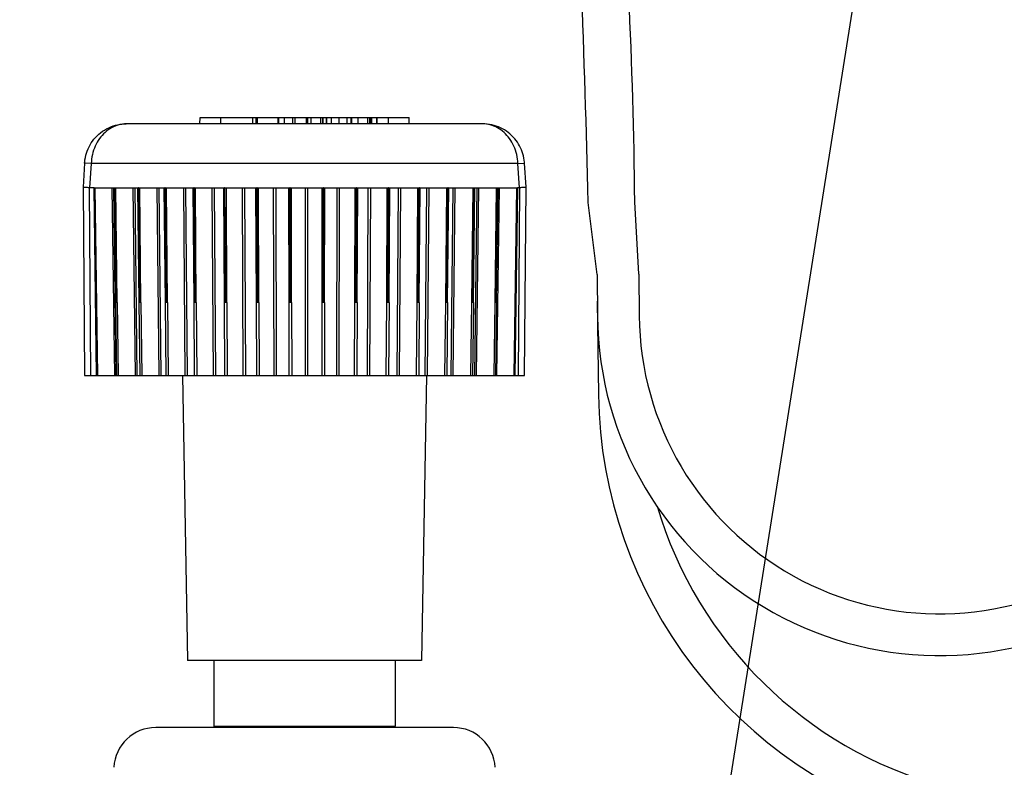
# Model space of a CAD drawing. Extents: x 0 to 222, y -4 to 280.
# Drawn here: x 69 to 77, y 169 to 175 of the extents above; entities that cross this region are included whole.
import ezdxf

# ---------------------------------------------------------------- set-up
doc = ezdxf.new("R2010")
doc.units = 0
doc.header["$LTSCALE"] = 10
doc.header["$MEASUREMENT"] = 0
for name, color, linetype in [('065-LOGO$0$CADdetails-7-VERYFINE', 7, 'CONTINUOUS'), ('CADdetails-11-VERYFINE', 11, 'CONTINUOUS'), ('CADdetails-7-VERYFINE', 7, 'CONTINUOUS'), ('CADdetails-9-EXTRAFINE', 9, 'CONTINUOUS')]:
    doc.layers.add(name, color=color, linetype=linetype)
doc.styles.add('065-LOGO$0$CADdetails-DIMENSIONS', font='ARIALN.TTF', dxfattribs={"height": 2.38})
doc.styles.add('CADdetails-DIMENSIONS', font='ARIALN.TTF', dxfattribs={"height": 2.38})
doc.dimstyles.new('CADdetails-DIM', dxfattribs={"dimtxt": 2.38, "dimasz": 3, "dimexe": 3, "dimexo": 1.5, "dimgap": 1, "dimtad": 1, "dimzin": 0, "dimdsep": 46, "dimtxsty": 'CADdetails-DIMENSIONS', "dimcen": 1, "dimclrd": 256, "dimclre": 256, "dimclrt": 256, "dimadec": 0, "dimazin": 0, "dimtfac": 1, "dimtdec": 4, "dimtofl": 0, "dimtmove": 0, "dimatfit": 3, "dimfxl": 1, "dimtolj": 1, "dimtzin": 0, "dimarcsym": 0})

# ---------------------------------------------------------------- blocks, each defined once
blk = doc.blocks.new('065-LOGO')
at = {"layer": '065-LOGO$0$CADdetails-7-VERYFINE', "char_height": 2.38, "attachment_point": 6, "style": '065-LOGO$0$CADdetails-DIMENSIONS'}
for insert in [(69.90953952999257, 171.6401628155963), (76.71223883155017, 170.5184346901409)]:
    blk.add_mtext('\\A1;', dxfattribs=dict(at, insert=insert))

msp = doc.modelspace()

# ---------------------------------------------------------------- linework, layer by layer
at = {"layer": 'CADdetails-11-VERYFINE', "linetype": 'Continuous'}
for p, q in [((70.52803679984754, 171.7463169190794), (70.56809617402251, 169.4513169190794)), ((72.49294773892245, 171.7463169190794), (72.45288836508496, 169.4513169190794)), ((72.45288836508496, 169.4513169190794), (70.56809617402251, 169.4513169190794)), ((70.7793828943851, 169.4513169190794), (70.7793828943851, 168.9225555317169)), ((72.2416016443849, 169.4513169190794), (72.2416016443849, 168.9225555317169))]:
    msp.add_line(p, q, dxfattribs=at)
at = {"layer": 'CADdetails-7-VERYFINE', "flags": 128}
for points in [[(74.20353470225757, 172.5619252998951), (74.17019970280978, 173.1431460104105, 0.01927946399012666), (74.0098283751264, 176.4596884550255, 1.055371124423267), (67.30359557457484, 177.0400835048036, -0.0274396417998694), (67.36628125603573, 173.2954419190794, -0.0274396417998694)], [(73.867543999666, 172.5594257455339), (73.79599918459724, 173.1390388074732, 0.006279830240358866), (73.6623556579101, 176.6712209053173, 1.075479865859891), (67.65714223601782, 176.735619679126, -0.0211268076121122), (67.69740066863272, 173.2954419190794, -0.0211268076121122)], [(74.20353470225757, 172.5619252998951), (74.20603065303368, 172.2264189920876, 1.011997626632384), (79.04072762154749, 172.3200553844756, -0.1315204420210167), (79.53822211571145, 174.442420757947, -0.03401536247294964)], [(73.867543999666, 172.5594257455339), (73.8700399504421, 172.2239194377264, 1.011997626632418), (79.37656314058927, 172.3305674798859, -0.1226152434064937), (79.77230279443233, 174.1627878596145, -0.4035008829130919)], [(73.86753470225761, 172.3436615968925), (73.8773296552194, 171.5911245272473, 0.3331229360860899), (76.55213741094491, 168.1170523096962, 0.3452352047612873), (85.60571967286796, 171.8736614214875, 0.9611814419758907)], [(74.35070383291406, 170.6925773017117, 0.2580707927018759), (76.64225660021373, 168.4407412525495, 0.3526985223473992), (85.40985837604273, 172.2162047620146, 0.3702833605101213)]]:
    msp.add_lwpolyline(points, format="xyb", dxfattribs=at)
at = {"layer": 'CADdetails-9-EXTRAFINE'}
for p, q in [((72.94520318347247, 173.7713169190794), (70.07499988484744, 173.7713156423169)), ((70.666742269385, 173.7713169190794), (70.66851013353494, 173.8219419190794)), ((70.66851013353494, 173.8219419190794), (72.04119313526002, 173.8219419190794)), ((70.83549226938493, 173.7713169190794), (70.83549226938493, 173.8219419190794)), ((71.09023490317247, 173.8219419190794), (71.09023490317247, 173.7713169190794)), ((71.09411785889762, 173.7713169190794), (71.09411785889762, 173.8219419190794)), ((71.11949785417255, 173.7713169190794), (71.11949785417255, 173.8219419190794)), ((71.12638749581004, 173.7713169190794), (71.12638749581004, 173.8219419190794)), ((71.13061087091006, 173.7713169190794), (71.13061087091006, 173.8219419190794)), ((71.29636717098498, 173.8219419190794), (71.29636717098498, 173.7713169190794)), ((71.30358730072254, 173.7713169190794), (71.30358730072254, 173.8219419190794)), ((71.34773787149743, 173.7713169190794), (71.34773787149743, 173.8219419190794)), ((71.41229161630997, 173.8219419190794), (71.41229161630997, 173.7713169190794)), ((71.41731778308497, 173.7713169190794), (71.41731778308497, 173.8219419190794)), ((71.43539785856001, 173.7713169190794), (71.43539785856001, 173.8219419190794)), ((71.52531643342252, 173.7713169190794), (71.52531643342252, 173.8219419190794)), ((71.53107841331001, 173.7713169190794), (71.53107841331001, 173.8219419190794)), ((71.53351090169747, 173.8219419190794), (71.53351090169747, 173.7713169190794)), ((71.53752600656014, 173.7713169190794), (71.53752600656014, 173.8219419190794)), ((71.56337788454749, 173.7713169190794), (71.56337788454749, 173.8219419190794)), ((71.64185389012249, 173.7713169190794), (71.64185389012249, 173.8219419190794)), ((71.65823853299742, 173.7713169190794), (71.65823853299742, 173.8219419190794)), ((71.66165983968506, 173.7713169190794), (71.66165983968506, 173.8219419190794)), ((71.68398462734751, 173.8219419190794), (71.68398462734751, 173.7713169190794)), ((71.69064064574752, 173.7713169190794), (71.69064064574752, 173.8219419190794)), ((71.72645784505994, 173.7713169190794), (71.72645784505994, 173.8219419190794)), ((71.78880997511004, 173.7713169190794), (71.78880997511004, 173.8219419190794)), ((71.85385434940997, 173.7713169190794), (71.85385434940997, 173.8219419190794)), ((71.88332842015996, 173.8219419190794), (71.88332842015996, 173.7713169190794)), ((71.89181828261002, 173.7713169190794), (71.89181828261002, 173.8219419190794)), ((71.94155783279734, 173.7713169190794), (71.94155783279734, 173.8219419190794)), ((72.0209953951101, 173.7713169190794), (72.0209953951101, 173.8219419190794)), ((72.03624973158503, 173.7713169190794), (72.03624973158503, 173.8219419190794)), ((72.04119313526002, 173.7713169190794), (72.04119313526002, 173.8219419190794)), ((72.04198100302244, 173.8219419190794), (72.35247440557237, 173.8219419190794)), ((72.05172348322242, 173.7713169190794), (72.05172348322242, 173.8219419190794)), ((72.09247987522247, 173.7713169190794), (72.09247987522247, 173.8219419190794)), ((72.09501785395997, 173.7713169190794), (72.09501785395997, 173.8219419190794)), ((72.18549226938507, 173.7713169190794), (72.18549226938507, 173.8219419190794)), ((72.354242269385, 173.7713169190794), (72.35247440557237, 173.8219419190794)), ((69.73899789986001, 173.4557980527669), (69.72621710392241, 173.2604181890169)), ((69.73899789986001, 173.4557980527669), (69.72621710392241, 173.2604181907045)), ((69.73899628053505, 173.4557611471419), (69.7395187507849, 173.4626917798419)), ((69.79212769424748, 173.4514803038919), (69.73947391154746, 173.455436742817)), ((69.79212771551005, 173.4514806086544), (69.77856869755999, 173.2566736369794)), ((73.22885684452251, 173.4514803042294), (69.79212771551005, 173.4514806086544)), ((73.22885684452251, 173.4514803038919), (73.28151065050997, 173.4554367634044)), ((73.24241584121, 173.2566736413668), (73.22885684452251, 173.4514803042294)), ((73.29476743518495, 173.2604181977919), (73.28198663890998, 173.4557980527669)), ((69.72621699491003, 173.2604143675044), (69.7389150182974, 171.7463169190794)), ((69.81509794289747, 173.2567453003794), (69.77856869755999, 173.2566736369794)), ((69.78971022460996, 171.7463169190794), (69.77895849217248, 173.256673635292)), ((69.83577983861, 171.7463169190794), (69.81493034681, 173.2566735674545)), ((69.81526557273492, 173.2568170336419), (69.83205947047253, 173.2567873765045)), ((69.84550674655998, 171.7463169190794), (69.82464664882258, 173.2568777573169)), ((69.83205947047253, 173.2567873765045), (69.95907263320998, 173.2567873886545)), ((69.95907263320998, 173.2567873886545), (69.96075695564741, 173.2567896762295)), ((69.96075695564741, 173.2567896762295), (69.97340612185997, 173.2568085428168)), ((69.98155252675997, 171.7463169190794), (69.96077630350999, 173.2567900228419)), ((69.97340612185997, 173.2568085428168), (69.97464104009748, 173.2568105421669)), ((69.99420172165992, 171.7463169190794), (69.97342609409742, 173.2567467033669)), ((69.97464093783492, 173.2568777573169), (69.98734966874747, 172.3328948495919)), ((69.97464104009748, 173.2568105421669), (69.97853924035991, 173.2568170336419)), ((69.98048337738499, 173.2567452983544), (69.97873073144751, 173.2567453003794)), ((69.97892225425994, 173.2566735674545), (69.9916346186975, 172.3328339980044)), ((69.9916346186975, 172.3328339980044), (69.98028599962254, 173.2566735674545)), ((69.98068078552251, 173.2568170292544), (70.00049623537257, 173.2567873771793)), ((70.00216730351002, 172.3328948495919), (69.99081131478499, 173.256877753267)), ((70.00049623537257, 173.2567873771793), (70.12574025854758, 173.2567651970169)), ((70.12574025854758, 173.2567651970169), (70.13035232125992, 173.2567692736794)), ((70.13035232125992, 173.2567692736794), (70.14500653480997, 173.2567843386669)), ((70.14884980323484, 171.7463169190794), (70.13037029178503, 173.2567699203294)), ((70.14500653480997, 173.2567843386669), (70.14764236154747, 173.256787385617)), ((70.16350403163494, 171.7463169190794), (70.14502433861003, 173.2567847743794)), ((70.14764236154747, 173.256787385617), (70.16458140554755, 173.2568093740794)), ((70.16458131408501, 173.256877753267), (70.17587847520997, 172.3328948495919)), ((70.16458140554755, 173.2568093740794), (70.16983509997254, 173.2568170292544)), ((70.17204768415996, 173.2567452943044), (70.17005373112255, 173.2567452983544)), ((70.17027239062253, 173.2566735674545), (70.18157417650997, 172.3328339980044)), ((70.18157417650997, 172.3328339980044), (70.17182390647258, 173.2566735674545)), ((70.17227148851003, 173.2568170211543), (70.19476944472251, 173.2567873717795)), ((70.19273630692243, 172.3328948495919), (70.18297814343515, 173.2568777448294)), ((70.19476944472251, 173.2567873717795), (70.33523953064753, 173.2567651892545)), ((70.33944515965999, 171.7463169190794), (70.32357839804752, 173.2567580406669)), ((70.33523953064753, 173.2567651892545), (70.33997143792243, 173.2567689446169)), ((70.33997143792243, 173.2567689446169), (70.37755068355995, 173.2568084476419)), ((70.35585368369755, 171.7463169190794), (70.33998680125995, 173.2567695575169)), ((70.37755059985994, 173.2568777448294), (70.38724289347238, 172.3328948495919)), ((70.37755068355995, 173.2568084476419), (70.38406998374751, 173.2568170211543)), ((70.38651314051015, 173.2567452858669), (70.38431201039754, 173.2567452943044)), ((70.38455406067266, 173.2566735674545), (70.39425189130992, 172.3328339980044)), ((70.39425189130992, 172.3328339980044), (70.38626679993507, 173.2566735674545)), ((70.3867595030224, 173.2568170042794), (70.4115550228849, 173.2567873569294)), ((70.40585248045994, 172.3328948495919), (70.39785910683503, 173.2568777282918)), ((70.4115550228849, 173.2567873569294), (70.56484771289746, 173.2567651730543)), ((70.55007745672259, 171.7463169190794), (70.53709485434734, 173.2567499183918)), ((70.56795952229749, 171.7463169190794), (70.55497683655989, 173.2567595968794)), ((70.56484771289746, 173.2567651730543), (70.60990491025996, 173.2568076646419)), ((70.60990483195997, 173.2568777282918), (70.61782642001015, 172.3328948495919)), ((70.60990491025996, 173.2568076646419), (70.61757828258504, 173.2568170042794)), ((70.6202101733976, 173.2567452693294), (70.61783955449744, 173.2567452858669)), ((70.61810084564752, 173.2566735674545), (70.62602878814755, 172.3328339980044)), ((70.62602878814755, 172.3328339980044), (70.61994550285999, 173.2566735674545)), ((70.6204748611475, 173.2568169712044), (70.63177744961001, 173.2568034705293)), ((70.63177744961001, 173.2568034705293), (70.85766843959755, 173.2568069609544)), ((70.63786934688505, 172.3328948495919), (70.63177753195993, 173.2568776948793)), ((70.77714271754758, 171.7463169190794), (70.76726634940985, 173.2567461340044)), ((70.7961923572849, 171.7463169190794), (70.78631594999752, 173.2567521452169)), ((70.85766836467246, 173.2568776948793), (70.86368370682248, 172.3328948495919)), ((70.85766843959755, 173.2568069609544), (70.86636462356006, 173.2568169712044)), ((70.86914014357245, 173.2567452359169), (70.86664065232253, 173.2567452693294)), ((70.86691669559747, 173.2566735674545), (70.87293910094752, 172.3328339980044)), ((70.87293910094752, 172.3328339980044), (70.86886170775995, 173.2566735674545)), ((70.86941859153495, 173.2568169043794), (70.88073093239746, 173.2568040496795)), ((70.88073093239746, 173.2568040496795), (71.11660196849755, 173.2568062839294)), ((70.88481703342251, 172.3328948495919), (70.8807310100226, 173.2568776280543)), ((71.01675579265998, 171.7463169190794), (71.01015462813496, 173.256742901092)), ((71.03664706188499, 171.7463169190794), (71.03004587576004, 173.2567478181294)), ((71.11660189525998, 173.2568776280543), (71.12060806751015, 172.3328948495919)), ((71.11660196849755, 173.2568062839294), (71.12617223932239, 173.2568169043794)), ((71.12904375412245, 173.2567451690919), (71.12645826618495, 173.2567452359169)), ((71.1267443018225, 173.2566735674545), (71.13075812485994, 172.3328339980044)), ((71.13075812485994, 172.3328339980044), (71.12875638940994, 173.2566735674545)), ((71.12933112558505, 173.2568167710669), (71.14045980333492, 173.2568045120544)), ((71.14045980333492, 173.2568045120544), (71.38227507202254, 173.2568055728169)), ((71.14247019701003, 172.3328948495919), (71.14045987792247, 173.2568774944043)), ((71.26481683567255, 171.7463169190794), (71.26160380124747, 173.2567427671044)), ((71.28520938925999, 171.7463169190794), (71.28199635146001, 173.2567445177169)), ((71.38227499946004, 173.2568774944043), (71.3842034552224, 172.3328948495919)), ((71.38227507202254, 173.2568055728169), (71.39255582050998, 173.2568167710669)), ((71.39547391301, 173.2567450357794), (71.39284687949754, 173.2567451690919)), ((71.39313794219743, 173.2566735674545), (71.39507450538486, 172.3328339980044)), ((71.39507450538486, 172.3328339980044), (71.39518267818505, 173.2566735674545)), ((71.39576514918514, 173.2568165041043), (71.40652002881001, 173.2568048154669)), ((71.40642032017251, 172.3328948495919), (71.40652010170999, 173.2568772274419)), ((71.40652002881001, 173.2568048154669), (71.65014200891, 173.2568047398669)), ((71.51708145333504, 171.7463169190794), (71.51731152472252, 173.2567424998044)), ((71.53762636927252, 171.7463169190794), (71.53785644066, 173.2567424998044)), ((71.65014193601002, 173.2568772274419), (71.64995967925995, 172.3328948495919)), ((71.65014200891, 173.2568047398669), (71.66095760512258, 173.2568165041043)), ((71.66387179376, 173.2567447688169), (71.66124857737253, 173.2567450357794)), ((71.66153954759739, 173.2566735674545), (71.66136571586003, 172.3328339980044)), ((71.66136571586003, 172.3328339980044), (71.66358194572251, 173.2566735674545)), ((71.66416163808503, 173.2568159701794), (71.67435924378498, 173.2568048461794)), ((71.67215114294748, 172.3328948495919), (71.67435931634748, 173.2568766928418)), ((71.67435924378498, 173.2568048461794), (71.91561950081007, 173.2568036318543)), ((71.7692333284474, 171.7463169190794), (71.77290257208489, 173.2567441295919)), ((71.7895790771974, 171.7463169190794), (71.79324831577253, 173.2567419645295)), ((71.91561942622252, 173.2568766928418), (71.91332957714746, 172.3328948495919)), ((71.91561950081007, 173.2568036318543), (71.92678541628499, 173.2568159701794)), ((71.92735669207241, 173.2566735674545), (71.92507543979752, 172.3328339980044)), ((71.92507543979752, 172.3328339980044), (71.92936180657244, 173.2566735674545)), ((71.92964478918498, 173.256744234892), (71.92707105772257, 173.2567447688169)), ((71.92992776268505, 173.2568149023294), (71.93939464241004, 173.2568043561295)), ((71.93511593789742, 172.3328948495919), (71.93939471531002, 173.2568756236419)), ((71.93939464241004, 173.2568043561295), (72.17416515142241, 173.2568019602169)), ((72.01695807228504, 171.7463169190794), (72.02400371620996, 173.2567462467294)), ((72.0367565327225, 171.7463169190794), (72.04380215268503, 173.2567411096419)), ((72.17416507346007, 173.2568756236419), (72.16980681716001, 172.3328948495919)), ((72.17416515142241, 173.2568019602169), (72.18549133012249, 173.2568149023294)), ((72.18604117094753, 173.2566735674545), (72.18169153068504, 172.3328339980044)), ((72.18169153068504, 172.3328339980044), (72.18797469359743, 173.2566735674545)), ((72.1882450000474, 173.2567431667044), (72.18576625694755, 173.256744234892)), ((72.18851529198497, 173.2568127659544), (72.19709138737255, 173.2568028319794)), ((72.19081530386, 172.3328948495919), (72.19709146297242, 173.2568734852419)), ((72.19709138737255, 173.2568028319794), (72.42135516599734, 173.2567991643669)), ((72.25601704563502, 171.7463169190794), (72.26631855003495, 173.2567488721419)), ((72.27492946057248, 171.7463169190794), (72.28523092075989, 173.2567423945044)), ((72.42135508263499, 173.2568734852419), (72.41500300256013, 172.3328948495919)), ((72.42135516599734, 173.2567991643669), (72.43264964973503, 173.2568127659544)), ((72.43316682056002, 173.2566735674545), (72.4268232161225, 172.3328339980044)), ((72.4268232161225, 172.3328339980044), (72.43499566825994, 173.2566735674545)), ((72.435246893135, 173.2567410303294), (72.4329082439225, 173.2567431667044)), ((72.43487415442246, 172.3328948495919), (72.44304027978501, 173.2568692077669)), ((72.43549809978498, 173.2568084935418), (72.44304020080989, 173.2567992301794)), ((72.44304020080989, 173.2567992301794), (72.48776658404745, 173.2567566491543)), ((72.4823198834975, 171.7463169190794), (72.49570100283506, 173.2567521286794)), ((72.48776658404745, 173.2567566491543), (72.49571434927248, 173.2567513267795)), ((72.49571434927248, 173.2567513267795), (72.51341711662235, 173.2567419476545)), ((72.50002265624732, 171.7463169190794), (72.51340368580992, 173.2567419797169)), ((72.51341711662235, 173.2567419476545), (72.63951684877247, 173.2567788391044)), ((72.63951684877247, 173.2567788391044), (72.66403289602249, 173.2568084935418)), ((72.65295994897252, 173.2568692077669), (72.64472275826, 172.3328948495919)), ((72.6645052529226, 173.2566735674545), (72.65627622498505, 172.3328339980044)), ((72.65627622498505, 172.3328339980044), (72.66619813368493, 173.2566735674545)), ((72.66311657440991, 172.3328948495919), (72.67303287892241, 173.2568606518045)), ((72.66642273554754, 173.2567367575794), (72.66426908527234, 173.2567410303294)), ((72.66664731648507, 173.2567999477044), (72.67303279454745, 173.2567914477669)), ((72.67303279454745, 173.2567914477669), (72.70824197613484, 173.2567535299794)), ((72.69199448144747, 171.7463169190794), (72.70822626247241, 173.2567542998169)), ((72.70818471251005, 171.7463169190794), (72.72441636326005, 173.2567421876169)), ((72.70824197613484, 173.2567535299794), (72.71490650290991, 173.2567480894794)), ((72.71490650290991, 173.2567480894794), (72.85351729931, 173.2567702844919)), ((72.85351729931, 173.2567702844919), (72.8756846013726, 173.2567999477044)), ((72.86501681328508, 173.2568606518045), (72.85503551606001, 172.3328948495919)), ((72.8760982032349, 173.2566735674545), (72.866124553085, 172.3328339980044)), ((72.866124553085, 172.3328339980044), (72.87762615112263, 173.2566735674545)), ((72.87163727302243, 172.3328948495919), (72.88313394862246, 173.2568435378544)), ((72.8778143009601, 173.2567282117419), (72.87589141428498, 173.2567367575794)), ((72.87800242919752, 173.2567828560294), (72.88313385614748, 173.2567752592418)), ((72.8814532489099, 171.7463169190794), (72.90025792338508, 173.2567528175169)), ((72.88313385614748, 173.2567752592418), (72.89986555533488, 173.256753183367)), ((72.89585391929751, 171.7463169190794), (72.91465840915998, 173.2567379769669)), ((72.89986555533488, 173.256753183367), (72.9214323760475, 173.2567309691169)), ((72.9214323760475, 173.2567309691169), (73.04454664327255, 173.2567531756044)), ((73.05389724952255, 173.2568435378544), (73.04234276624749, 172.3328948495919)), ((73.04454664327255, 173.2567531756044), (73.06398793285996, 173.2567828560294)), ((73.06432525736, 173.2566735674545), (73.05277763647251, 172.3328339980044)), ((73.05277763647251, 172.3328339980044), (73.06566212894757, 173.2566735674545)), ((73.05686840343498, 172.3328948495919), (73.06974844529765, 173.2568093059044)), ((73.05981920407254, 171.7463169190794), (73.08087366029747, 173.2566542175669)), ((73.06579847759753, 173.2567111241169), (73.06415660692244, 173.2567282117419)), ((73.06593480903484, 173.2567486807794), (73.06974834100993, 173.256742197742)), ((73.06974834100993, 173.256742197742), (73.08503650409745, 173.256718973017)), ((73.08503650409745, 173.256718973017), (73.20934421553494, 173.2567189625544)), ((73.21636930436006, 173.2568093059044), (73.19523040766012, 171.7463169190794)), ((73.22596579825995, 173.2566735674545), (73.20483638699744, 171.7463169190794)), ((73.20934421553494, 173.2567189625544), (73.22573058573505, 173.2567486807794)), ((73.24241584121, 173.2566736413668), (73.22584820111001, 173.2567111241169)), ((73.24202604659752, 173.2566736376543), (73.23127431449745, 171.7463169190794)), ((73.2820695208099, 171.7463169190794), (73.2947675441975, 173.2604143745918)), ((69.98734966874747, 172.3328948495919), (69.99541021094757, 171.7463169190794)), ((69.99163460013511, 172.3328217960294), (69.98734966874747, 172.3328948495919)), ((70.00216730351002, 172.3328948495919), (69.99163460013511, 172.3328217960294)), ((70.00216730351002, 172.3328948495919), (70.01022784570989, 171.7463169190794)), ((70.17587847520997, 172.3328948495919), (70.1829310125724, 171.7463169190794)), ((70.18157411272244, 172.3328217960294), (70.17587847520997, 172.3328948495919)), ((70.19273630692243, 172.3328948495919), (70.18157411272244, 172.3328217960294)), ((70.19273630692243, 172.3328948495919), (70.19978884428485, 171.7463169190794)), ((70.38724289347238, 172.3328948495919), (70.39316675523497, 171.7463169190794)), ((70.39425178330998, 172.3328217960294), (70.38724289347238, 172.3328948495919)), ((70.40585248045994, 172.3328948495919), (70.39425178330998, 172.3328217960294)), ((70.40585248045994, 172.3328948495919), (70.41177634222242, 171.7463169190794)), ((70.61782642001015, 172.3328948495919), (70.62252024716008, 171.7463169190794)), ((70.6260286382975, 172.3328217960294), (70.61782642001015, 172.3328948495919)), ((70.63786934688505, 172.3328948495919), (70.6260286382975, 172.3328217960294)), ((70.63786934688505, 172.3328948495919), (70.64256317403499, 171.7463169190794)), ((70.86368370682248, 172.3328948495919), (70.86706718684741, 171.7463169190794)), ((70.87293891127251, 172.3328217960294), (70.86368370682248, 172.3328948495919)), ((70.88481703342251, 172.3328948495919), (70.87293891127251, 172.3328217960294)), ((70.88481703342251, 172.3328948495919), (70.88820051344743, 171.7463169190794)), ((71.12060806751015, 172.3328948495919), (71.12262330802247, 171.7463169190794)), ((71.13075789907242, 172.3328217960294), (71.12060806751015, 172.3328948495919)), ((71.14247019701003, 172.3328948495919), (71.13075789907242, 172.3328217960294)), ((71.14247019701003, 172.3328948495919), (71.14448543718504, 171.7463169190794)), ((71.3842034552224, 172.3328948495919), (71.38481597452244, 171.7463169190794)), ((71.39507424719761, 172.3328217960294), (71.3842034552224, 172.3328948495919)), ((71.40642032017251, 172.3328948495919), (71.39507424719761, 172.3328217960294)), ((71.40642032017251, 172.3328948495919), (71.40703283947255, 171.7463169190794)), ((71.64995967925995, 172.3328948495919), (71.64915899729749, 171.7463169190794)), ((71.66136542965995, 172.3328217960294), (71.64995967925995, 172.3328948495919)), ((71.67215114294748, 172.3328948495919), (71.66136542965995, 172.3328217960294)), ((71.67215114294748, 172.3328948495919), (71.67135046098502, 171.7463169190794)), ((71.91332957714746, 172.3328948495919), (71.91112939405991, 171.7463169190794)), ((71.92507513031006, 172.3328217960294), (71.91332957714746, 172.3328948495919)), ((71.93511593789742, 172.3328948495919), (71.92507513031006, 172.3328217960294)), ((71.93511593789742, 172.3328948495919), (71.93291575447245, 171.7463169190794)), ((72.16980681716001, 172.3328948495919), (72.16624477837252, 171.7463169190794)), ((72.18169120331004, 172.3328217960294), (72.16980681716001, 172.3328948495919)), ((72.19081530386, 172.3328948495919), (72.18169120331004, 172.3328217960294)), ((72.19081530386, 172.3328948495919), (72.18725326507251, 171.7463169190794)), ((72.41500300256013, 172.3328948495919), (72.41014005550994, 171.7463169190794)), ((72.42682287659744, 172.3328217960294), (72.41500300256013, 172.3328948495919)), ((72.43487415442246, 172.3328948495919), (72.42682287659744, 172.3328217960294)), ((72.43487415442246, 172.3328948495919), (72.43001120737256, 171.7463169190794)), ((72.64472275826, 172.3328948495919), (72.6386421095225, 171.7463169190794)), ((72.65627587904743, 172.3328217960294), (72.64472275826, 172.3328948495919)), ((72.66311657440991, 172.3328948495919), (72.65627587904743, 172.3328217960294)), ((72.66311657440991, 172.3328948495919), (72.65703592567257, 171.7463169190794)), ((72.85503551606001, 172.3328948495919), (72.84784120709753, 171.7463169190794)), ((72.86612420647253, 172.3328217960294), (72.85503551606001, 172.3328948495919)), ((72.87163727302243, 172.3328948495919), (72.86444296405983, 171.7463169190794)), ((72.87163727302243, 172.3328948495919), (72.86612420647253, 172.3328217960294)), ((73.04234276624749, 172.3328948495919), (73.03415789343495, 171.7463169190794)), ((73.04432601142241, 172.332873965767), (73.04234276624749, 172.3328948495919)), ((73.04979289751003, 172.3328312521044), (73.04432601142241, 172.332873965767)), ((73.05686903186006, 172.3328930554418), (73.04868430451006, 171.7463255341044)), ((73.05277729525989, 172.3328217960294), (73.04979289751003, 172.3328312521044)), ((73.05686946588492, 172.3328933045169), (73.05277729525989, 172.3328217960294)), ((69.73892135384756, 171.7463169190794), (69.99420172165992, 171.7463169190794)), ((69.99541021094757, 171.7463169190794), (73.28206982354749, 171.7463169190794)), ((72.7089667280224, 168.9113169190794), (70.31201781074759, 168.9113169190794)), ((70.7793828943851, 168.9225555317169), (72.2416016443849, 168.9225555317169))]:
    msp.add_line(p, q, dxfattribs=at)
for centre, radius, start, end in [((70.31201781074759, 168.5738169190794), 0.3375, 90, 176.9999999998998), ((70.81313289438498, 168.9225555317169), 0.03375, 180, 199.4780614312996), ((72.20785164438502, 168.9225555317169), 0.03375, 340.5219385687004, 0), ((72.7089667280224, 168.5738169190794), 0.3375, 3.000000000199642, 90)]:
    msp.add_arc(centre, radius, start, end, dxfattribs=at)
for points, start_tangent, end_tangent in [([(69.73899696937247, 173.4557614724919), (69.73973732996001, 173.4651324573294), (69.7538364255351, 173.5350972832794), (69.78294692036002, 173.6016091825043), (69.8265527171975, 173.661394017892), (69.88340805967255, 173.711123184892), (69.95125611903507, 173.7475042083294), (70.02656516737244, 173.7677091426294), (70.075000045835, 173.7713113098294)], (0.06484626913750627, 0.9978952657363127), (0.9999969710992639, 0.002461258275365751)), ([(70.07499988484744, 173.7713156224044), (70.01463661124751, 173.7634057530294), (69.95632427688508, 173.7400163941794), (69.90362549632243, 173.7022613231919), (69.8590602743975, 173.6519765090169), (69.82463223656009, 173.5914745046919), (69.80196688676, 173.5235766944544), (69.79212770774734, 173.4514806086544)], (-0.9999944942732676, -0.003318346448474794), (-0.04406438113819205, -0.9990286934392366)), ([(73.28198825823506, 173.4557611471419), (73.28153090759758, 173.461922293342), (73.268960170985, 173.5291461538794), (73.24264967673486, 173.5932905334669), (73.20309945641003, 173.6515225978418), (73.15129730872263, 173.7010835680044), (73.08917603339756, 173.7390677478294), (73.0189883916351, 173.7631526037295), (72.94520380481003, 173.7713169190794)], (-0.06487618926455019, 0.9978933209850191), (-0.9999999999975836, 2.198437580653068e-06)), ([(73.22885684452251, 173.4514803042294), (73.21901765234747, 173.5235766934418), (73.19635230322251, 173.5914745026669), (73.16192426639748, 173.6519765066544), (73.11735904480997, 173.7022613208294), (73.06466026660996, 173.7400163921544), (73.0063479308975, 173.7634057516794), (72.94520380481003, 173.7713169190794)], (-0.04406400131404931, 0.9990287101921524), (-0.9999999999965152, 2.639981629047335e-06)), ([(69.77895849251001, 173.2566735674545), (69.7465541114226, 173.2584043926669), (69.72916157643499, 173.2597794722919), (69.72742467791, 173.2607338230669), (69.72702053988496, 173.2610860006044)], (-0.9999553637778331, -0.00944830418336548), (-0.6417681780530654, 0.7668986932042909)), ([(73.29396400023506, 173.2610860070169), (73.29355986119748, 173.2607338291419), (73.291822962335, 173.2597794807293), (73.27443042768493, 173.2584044034669), (73.24202604659752, 173.2566735674545)], (-0.6417684805310908, -0.76689844007979), (-0.9999553632372462, 0.009448361395872268))]:
    msp.add_spline(points, degree=3, dxfattribs=dict(at, start_tangent=start_tangent, end_tangent=end_tangent))

# ---------------------------------------------------------------- block references
at = {"layer": 'CADdetails-7-VERYFINE'}
msp.add_blockref('065-LOGO', (0, 0), dxfattribs=at)

# ---------------------------------------------------------------- leaders
msp.add_leader([(74.34845254493698, 164.7560160802034), (79.4844686384995, 197.1270878429712), (84.79323617036329, 197.1270878429712)], dimstyle='CADdetails-DIM', override={"dimgap": 1, "dimtad": 0}, dxfattribs=at)

doc.saveas('drawing.dxf')
